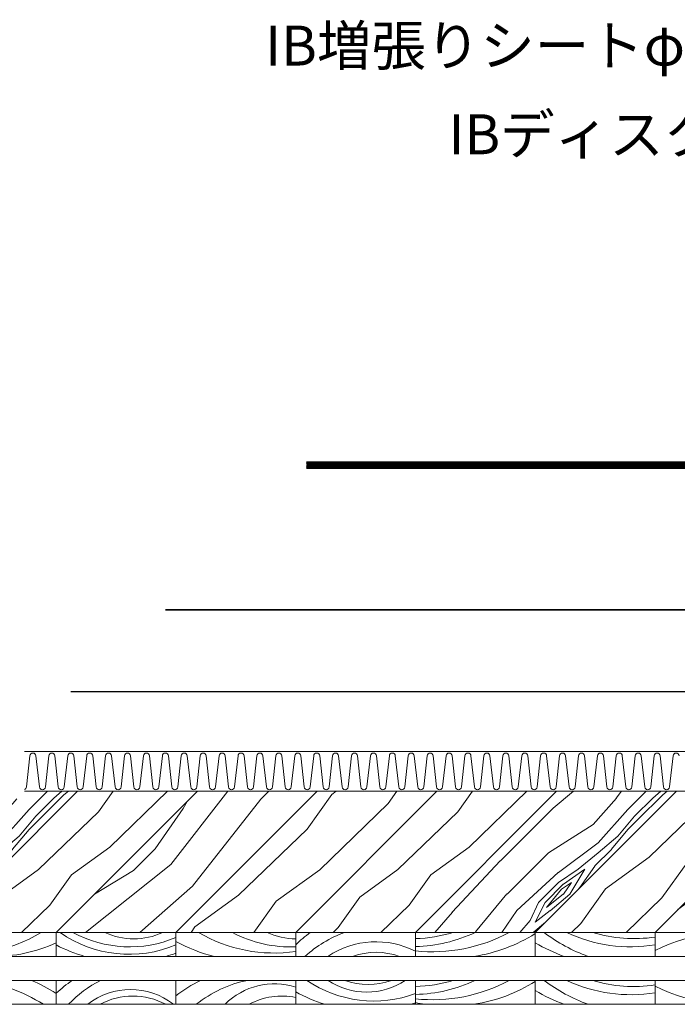
# Model space of a CAD drawing. Extents: x 0 to 1680, y 0 to 1188.
# Drawn here: x 199 to 397, y 591 to 887 of the extents above; entities that cross this region are included whole.
import ezdxf
from ezdxf.enums import TextEntityAlignment as Align

# ---------------------------------------------------------------- set-up
doc = ezdxf.new("R2010")
doc.units = 0
doc.header["$LTSCALE"] = 10
doc.header["$MEASUREMENT"] = 0
doc.layers.get('0').update_dxf_attribs({"linetype": 'CONTINUOUS'})
doc.layers.get('Defpoints').update_dxf_attribs({"linetype": 'CONTINUOUS'})
for name, color, linetype, lineweight in [('GCシート', 9, 'CONTINUOUS', 13), ('IBｼｰﾄ', 7, 'CONTINUOUS', 18), ('寸法線', 7, 'CONTINUOUS', 9), ('文字', 7, 'CONTINUOUS', 9), ('断熱材', 7, 'CONTINUOUS', 9), ('野地板', 45, 'CONTINUOUS', 13)]:
    doc.layers.add(name, color=color, linetype=linetype, lineweight=lineweight)
doc.styles.add('基本スタイル', font='msgothic.ttc')
doc.dimstyles.new('建築製図用(1：10)', dxfattribs={"dimtxt": 12, "dimasz": 7, "dimexe": 0, "dimexo": 1.5, "dimgap": 1.5, "dimtad": 3, "dimlfac": 2.5, "dimdsep": 46, "dimtxsty": '基本スタイル', "dimblk": 'OPEN30', "dimblk1": 'OPEN30', "dimblk2": 'OPEN30', "dimcen": 2.5, "dimclrd": 256, "dimclre": 256, "dimclrt": 256, "dimadec": 0, "dimazin": 0, "dimtfac": 1, "dimtmove": 0, "dimatfit": 3, "dimldrblk": 'OPEN30', "dimfxl": 1, "dimarcsym": 0})

# ---------------------------------------------------------------- blocks, each defined once
blk = doc.blocks.new('_Open30')
at = {"color": 0, "linetype": 'ByBlock', "lineweight": -2}
for p, q in [((-1, 0.267949), (0, 0)), ((0, 0), (-1, -0.267949)), ((0, 0), (-1, 0))]:
    blk.add_line(p, q, dxfattribs=at)
blk = doc.blocks.new('*D47')
at = {"layer": 'Defpoints', "color": 0}
for p in [(285.21, 756.23), (764.34, 754.23), (695.43, 685.32)]:
    blk.add_point(p, dxfattribs=at)
at = {"layer": '寸法線', "lineweight": -2}
for p, q in [((762.84, 752.73), (695.43, 685.32)), ((214.3, 685.32), (688.43, 685.32))]:
    blk.add_line(p, q, dxfattribs=at)
at = {"layer": '寸法線', "lineweight": -2, "xscale": 7, "yscale": 7, "zscale": 7}
blk.add_blockref('_Open30', (695.43, 685.32), dxfattribs=at)
at = {"layer": '寸法線', "insert": (451.36, 695.32), "char_height": 12, "attachment_point": 5, "style": '基本スタイル', "bg_fill": 3, "box_fill_scale": 1.25, "bg_fill_color": 256, "bg_fill_true_color": 13158600, "bg_fill_transparency": 0}
blk.add_mtext('\\Q35;1250', dxfattribs=at)
blk = doc.blocks.new('_None')

msp = doc.modelspace()

# ---------------------------------------------------------------- hatches: boundary and pattern name
at = {"layer": 'GCシート'}
h = msp.add_hatch(dxfattribs=at)
h.set_pattern_fill('ANSI31', color=256, scale=0.2)
h.paths.add_polyline_path([(622.3718, 710.008), (242.7875, 710.008), (242.7875, 709.768), (622.3718, 709.768)])
at = {"layer": 'IBｼｰﾄ'}
h = msp.add_hatch(dxfattribs=at)
h.set_pattern_fill('ANSI31', color=256, scale=2, style=0)
h.set_pattern_definition([(45, (21113.17568, 11341.64381), (-0.1767766953, 0.1767766953), [])])
edge = h.paths.add_edge_path()
edge.add_line((285.2139, 752.4344), (472.4439, 752.4344))
edge.add_ellipse((512.6991, 756.4344), major_axis=(40.819, 9.0493), ratio=0.41421356, start_angle=157.829804, end_angle=163.882739, ccw=False)
edge.add_line((473.4835, 754.4344), (285.7498, 754.4344))
edge.add_line((285.7498, 754.4344), (285.2139, 754.4344))
edge.add_line((285.2139, 754.4344), (285.2139, 752.4344))
at = {"layer": '野地板'}
h = msp.add_hatch(dxfattribs=at)
h.set_pattern_fill('WOOD4', color=256, scale=32, angle=225, style=0)
h.set_pattern_definition([(214.6952, (7904.3756, 1378.201), (-348.4620145, -248.90189), [7.87093, -779.22493]), (225, (7897.904, 1373.72), (-1e-14, -99.56063), [7.744, -62.656]), (243.4349, (7892.428, 1368.245), (-49.78042, -149.340894), [6.6787, -215.9456]), (37.875, (7889.4415, 1362.2715), (-398.242473, -298.682009), [5.67586, -561.9071]), (39.8056, (7893.922, 1365.756), (-547.583287, -448.0231276), [7.77596, -769.81745]), (59.0362, (7899.895, 1370.734), (99.56076, 199.1212), [8.708, -281.5586]), (234.4623, (7900.393, 1374.219), (-199.1214, -298.68185), [4.2823, -423.9442]), (218.6598, (7897.904, 1370.734), (448.0229054, 348.4621134), [6.375, -631.1241]), (50.7106, (7892.926, 1366.752), (398.242445, 497.803211), [7.07513, -700.43614]), (33.6901, (7897.406, 1372.228), (-248.901507, -149.341108), [3.5897, -355.38124]), (219.8056, (7908.358, 1383.179), (547.583287, 448.0231276), [7.77596, -769.81745]), (213.6901, (7902.384, 1378.201), (248.901507, 149.341108), [7.1794, -351.79155]), (225, (7896.41, 1374.22), (-1e-14, -99.56063), [8.448, -61.952]), (245.556, (7890.437, 1368.245), (-149.341243, -348.462114), [6.015, -595.4829]), (228.8141, (7887.948, 1362.7693), (-647.1437885, -746.705033), [10.58344, -1047.7606]), (219.8056, (7880.979, 1354.8045), (547.583287, 448.0231276), [7.77596, -769.81745]), (225, (7875.005, 1349.826), (-1e-14, -99.56063), [7.744, -62.656]), (230.1944, (7919.31, 1394.131), (-448.0231276, -547.583287), [7.77596, -769.81745]), (219.8056, (7914.3317, 1388.157), (547.583287, 448.0231276), [7.77596, -769.81745]), (225, (7920.305, 1393.135), (-1e-14, -99.56063), [4.224, -66.176]), (230.1944, (7917.3185, 1390.1485), (-448.0231276, -547.583287), [7.77596, -769.81745]), (225, (7912.34, 1384.175), (-1e-14, -99.56063), [7.04, -63.36]), (235.3048, (7907.3624, 1379.197), (248.90189, 348.4620145), [7.87093, -779.22493]), (230.1944, (7902.882, 1372.7254), (-448.0231276, -547.583287), [7.77596, -769.81745]), (219.8056, (7897.904, 1366.752), (547.583287, 448.0231276), [7.77596, -769.81745]), (219.8056, (7891.9305, 1361.774), (547.583287, 448.0231276), [7.77596, -769.81745]), (216.8699, (7885.957, 1356.796), (348.462179, 248.901608), [9.95604, -487.8471]), (225, (7877.99, 1350.82), (-1e-14, -99.56063), [10.56, -59.84]), (212.4712, (7850.115, 1382.6815), (-298.6819006, -199.121305), [6.4905, -642.56537]), (219.2894, (7844.639, 1379.197), (497.803211, 398.242445), [7.07513, -700.43614]), (233.1301, (7850.115, 1382.681), (-248.901608, -348.462179), [4.97805, -492.82513]), (234.4623, (7847.128, 1378.699), (-199.1214, -298.68185), [8.5645, -419.66193]), (225, (7891.93, 1421.51), (-1e-14, -99.56063), [8.448, -61.952]), (215.5377, (7885.957, 1415.536), (298.68185, 199.1214), [4.2823, -423.9442]), (66.8014, (7882.472, 1413.047), (-99.560653, -199.121279), [3.7912, -375.32444]), (57.9946, (7883.9657, 1416.532), (-348.4623806, -547.583409), [9.39256, -929.8606]), (217.875, (7844.639, 1377.206), (398.242473, 298.682009), [5.67586, -561.9071]), (232.125, (7844.639, 1377.206), (-298.682009, -398.242473), [5.67586, -561.9071]), (225, (7890.935, 1422.506), (-1e-14, -99.56063), [5.632, -64.768]), (59.0362, (7886.952, 1418.523), (99.56076, 199.1212), [5.8053, -284.46134]), (221.6335, (7881.4766, 1410.0606), (846.2659077, 746.7041814), [11.9887, -1186.88015]), (222.7094, (7872.5162, 1402.0958), (1244.5077299, 1144.9475179), [17.6141, -1743.79336]), (228.1798, (7859.5733, 1390.1485), (-796.4855493, -896.0452922), [12.69157, -1256.4625]), (234.4623, (7851.111, 1380.69), (-199.1214, -298.68185), [12.8468, -415.3797]), (235.3048, (7887.45, 1425.9903), (248.90189, 348.4620145), [7.87093, -779.22493]), (240.9454, (7882.97, 1419.519), (149.340964, 248.901588), [10.2504, -502.26936]), (225, (7877.99, 1410.56), (-1e-14, -99.56063), [9.152, -61.248]), (216.8699, (7871.521, 1404.087), (348.462179, 248.901608), [9.95604, -487.8471]), (228.5763, (7863.5557, 1398.1134), (-696.9249382, -796.4846488), [11.28596, -1117.31185]), (216.2538, (7856.0887, 1389.6507), (-398.242715, -298.6816624), [9.25964, -916.70776]), (210.9638, (7848.622, 1384.175), (199.1212, 99.56076), [8.708, -281.5586]), (225, (7841.155, 1379.695), (-1e-14, -99.56063), [4.928, -65.472]), (39.8056, (7881.4766, 1410.0606), (-547.583287, -448.0231276), [15.55185, -762.04156]), (220.2364, (7895.415, 1418.0255), (597.3634343, 497.8036426), [16.9546, -830.7737]), (225, (7882.47, 1407.074), (-1e-14, -99.56063), [16.192, -54.208]), (229.0856, (7871.023, 1395.6243), (-597.3640087, -696.9242584), [19.7622, -968.34883]), (225, (7858.08, 1380.69), (-1e-14, -99.56063), [17.6, -52.8]), (232.125, (7884.961, 1428.479), (-298.682009, -398.242473), [17.0275, -550.55546]), (231.3402, (7874.5074, 1415.039), (-348.4621134, -448.0229054), [12.75, -624.7491]), (222.5104, (7866.5425, 1405.0826), (1144.9481635, 1045.3857501), [16.2073, -1604.52244]), (218.4802, (7854.5953, 1394.131), (1443.62917043, 1144.9473133), [24.80037, -2455.23886]), (228.0128, (7917.3185, 1396.122), (-846.265192, -945.8262354), [13.3945, -1326.05686]), (216.8699, (7908.358, 1386.166), (348.462179, 248.901608), [14.9341, -482.8691]), (222.6141, (7896.4107, 1377.2056), (1194.7267859, 1095.1678665), [16.91064, -1674.15537]), (235.6197, (7883.9657, 1365.756), (448.0223748, 647.144449), [11.4603, -1134.56865]), (225, (7877.494, 1356.3), (-1e-14, -99.56063), [14.08, -56.32]), (221.8202, (7923.292, 1390.1485), (896.0452922, 796.4855493), [12.69157, -1256.4625]), (231.009, (7913.834, 1381.686), (448.0228781, 547.583445), [13.4499, -1331.5402]), (231.7098, (7905.371, 1371.232), (398.2428934, 497.802919), [12.0505, -1193.00333]), (219.2894, (7897.904, 1361.774), (497.803211, 398.242445), [14.15026, -693.361]), (212.9052, (7886.9525, 1352.8133), (547.583757, 348.461817), [10.07973, -997.89487]), (234.4623, (7878.49, 1347.337), (-199.1214, -298.68185), [8.5645, -419.66193]), (228.8141, (7913.834, 1399.607), (-647.1437885, -746.705033), [10.58344, -1047.7606]), (212.1957, (7906.8646, 1391.642), (796.4853389, 497.802699), [15.88294, -1572.41343]), (225, (7893.424, 1383.18), (-1e-14, -99.56063), [17.6, -52.8]), (230.4403, (7880.979, 1370.7342), (497.8035195, 597.3634943), [14.8509, -1470.23874]), (231.7098, (7871.5206, 1359.2847), (398.2428934, 497.802919), [12.0505, -1193.00333]), (225, (7926.78, 1386.664), (-1e-14, -99.56063), [11.968, -58.432]), (233.1301, (7918.314, 1378.201), (-248.901608, -348.462179), [19.91215, -477.89104]), (222.6141, (7906.3668, 1362.2715), (1194.7267859, 1095.1678665), [16.91064, -1674.15537]), (219.4725, (7893.9217, 1350.822), (-1144.9466579, -945.8268439), [21.92594, -2170.6696]), (231.8428, (7881.4766, 1431.964), (746.7043312, 945.8263971), [17.7263, -1754.90044]), (225, (7870.525, 1418.025), (-1e-14, -99.56063), [19.712, -50.688]), (221.3478, (7856.5865, 1404.087), (1642.74988867, 1443.62988366), [33.1553, -3282.37825]), (225, (7898.9, 1414.54), (-1e-14, -99.56063), [16.896, -53.504]), (229.7636, (7886.9525, 1402.5936), (-497.8036426, -597.3634343), [16.9546, -830.7737]), (223.1524, (7876.0008, 1389.6507), (1543.1895806, 1443.62950935), [21.83533, -2161.69987]), (222.2737, (7860.071, 1374.7166), (1045.3864818, 945.8262434), [14.80076, -1465.2745]), (219.8056, (7906.8646, 1406.576), (547.583287, 448.0231276), [15.55185, -762.04156]), (225, (7894.92, 1396.62), (-1e-14, -99.56063), [22.528, -47.872]), (226.9092, (7878.9876, 1380.6903), (-1393.84763214, -1493.4106804), [21.13176, -2092.04125]), (228.5763, (7864.5513, 1365.2584), (-696.9249382, -796.4846488), [11.28596, -1117.31185])])
h.paths.add_polyline_path([(173.9347, 612.9152), (216.3611, 655.3416), (200.3611, 655.3416), (157.9347, 612.9152)])
h = msp.add_hatch(dxfattribs=at)
h.set_pattern_fill('WOOD1', color=256, scale=28, angle=252.5, style=0)
h.set_pattern_definition([(54.3699, (6211.1483, 7728.009), (-50.6181593, -62.9339491), [11.2, -100.8]), (35.93495, (6217.673, 7737.112), (-21.3632597, -6.73581), [14.167004, -56.668016]), (44.06505, (6229.144, 7745.426), (-21.36326, -6.73581), [25.04396, -25.04396])])
h.paths.add_polyline_path([(173.9347, 612.9152), (209.9347, 612.9152), (252.3611, 655.3416), (216.3611, 655.3416)])
h = msp.add_hatch(dxfattribs=at)
h.set_pattern_fill('WOOD4', color=256, scale=60, angle=225, style=0)
h.set_pattern_definition([(34.6952, (6274.192, 7727.223), (653.366277, 466.691044), [14.758, -1461.0468]), (45, (6286.33, 7735.62), (0, 186.6762), [14.52, -117.48]), (63.4349, (6296.593, 7745.89), (93.33828, 280.01418), [12.5226, -404.898]), (217.875, (6302.193, 7757.091), (746.704636, 560.028767), [10.6422, -1053.5758]), (219.8056, (6293.793, 7750.558), (1026.718663, 840.043364), [14.58, -1443.4077]), (239.0362, (6282.592, 7741.224), (-186.67642, -373.35225), [16.3275, -527.9224]), (54.4623, (6281.66, 7734.69), (373.352626, 560.02847), [8.0293, -794.8954]), (38.6598, (6286.326, 7741.224), (-840.042948, -653.366463), [11.9531, -1183.3577]), (230.7106, (6295.66, 7748.691), (-746.704584, -933.38102), [13.2659, -1313.3178]), (213.6901, (6287.26, 7738.424), (466.690325, 280.01458), [6.7307, -666.3398]), (39.8056, (6266.725, 7717.889), (-1026.718663, -840.043364), [14.58, -1443.4077]), (33.6901, (6277.926, 7727.223), (-466.690325, -280.01458), [13.4614, -659.6091]), (45, (6289.13, 7734.69), (0, 186.6762), [15.84, -116.16]), (65.556, (6300.327, 7745.89), (280.01483, 653.366464), [11.278, -1116.5304]), (48.8141, (6304.994, 7756.158), (1213.3946034, 1400.071937), [19.844, -1964.5511]), (39.8056, (6318.061, 7771.092), (-1026.718663, -840.043364), [14.58, -1443.4077]), (45, (6329.26, 7780.43), (0, 186.6762), [14.52, -117.48]), (50.1944, (6246.191, 7697.355), (840.043364, 1026.718663), [14.58, -1443.4077]), (39.8056, (6255.524, 7708.555), (-1026.718663, -840.043364), [14.58, -1443.4077]), (45, (6244.32, 7699.22), (0, 186.6762), [7.92, -124.08]), (50.1944, (6249.924, 7704.822), (840.043364, 1026.718663), [14.58, -1443.4077]), (45, (6259.26, 7716.02), (0, 186.6762), [13.2, -118.8]), (55.3048, (6268.592, 7725.356), (-466.691044, -653.366277), [14.758, -1461.0468]), (50.1944, (6276.992, 7737.49), (840.043364, 1026.718663), [14.58, -1443.4077]), (39.8056, (6286.326, 7748.691), (-1026.718663, -840.043364), [14.58, -1443.4077]), (39.8056, (6297.527, 7758.025), (-1026.718663, -840.043364), [14.58, -1443.4077]), (36.8699, (6308.727, 7767.358), (-653.366585, -466.690515), [18.6676, -914.7133]), (45, (6323.66, 7778.56), (0, 186.6762), [19.8, -112.2]), (32.4712, (6375.93, 7718.823), (560.028564, 373.352447), [12.1697, -1204.81]), (39.2894, (6386.198, 7725.356), (-933.38102, -746.704584), [13.2659, -1313.3178]), (53.1301, (6375.93, 7718.823), (466.690515, 653.366585), [9.3339, -924.0471]), (54.4623, (6381.53, 7726.29), (373.352626, 560.02847), [16.0585, -786.8661]), (45, (6297.53, 7646.02), (0, 186.6762), [15.84, -116.16]), (35.5377, (6308.727, 7657.22), (-560.02847, -373.352626), [8.0293, -794.8954]), (246.8014, (6315.26, 7661.886), (186.676224, 373.3524), [7.1085, -703.7333]), (237.9946, (6312.461, 7655.353), (653.366964, 1026.718892), [17.611, -1743.4886]), (37.875, (6386.198, 7729.09), (-746.704636, -560.028767), [10.6422, -1053.5758]), (52.125, (6386.198, 7729.09), (560.028767, 746.704636), [10.6422, -1053.5758]), (45, (6299.39, 7644.15), (0, 186.6762), [10.56, -121.44]), (239.0362, (6306.86, 7651.62), (-186.67642, -373.35225), [10.885, -533.365]), (41.6335, (6317.1276, 7667.487), (-1586.748577, -1400.07034), [22.4788, -2225.4003]), (42.7094, (6333.9284, 7682.421), (-2333.4519936, -2146.776596), [33.0264, -3269.6125]), (48.1798, (6358.196, 7704.822), (1493.410405, 1680.084923), [23.7967, -2355.8672]), (54.4623, (6374.064, 7722.556), (373.352626, 560.02847), [24.0878, -778.837]), (55.3048, (6305.927, 7637.619), (-466.691044, -653.366277), [14.758, -1461.0468]), (60.9454, (6314.327, 7649.752), (-280.014308, -466.690477), [19.2195, -941.755]), (45, (6323.66, 7666.55), (0, 186.6762), [17.16, -114.84]), (36.8699, (6335.795, 7678.687), (-653.366585, -466.690515), [18.6676, -914.7133]), (48.5763, (6350.729, 7689.888), (1306.734259, 1493.4087165), [21.1612, -2094.9597]), (36.2538, (6364.73, 7705.755), (746.705091, 560.028117), [17.3618, -1718.827]), (30.9638, (6378.73, 7716.023), (-373.35225, -186.67642), [16.3275, -527.9224]), (45, (6392.73, 7724.42), (0, 186.6762), [9.24, -122.76]), (219.8056, (6317.128, 7667.487), (1026.718663, 840.043364), [29.1597, -1428.828]), (40.2364, (6290.993, 7652.553), (-1120.05644, -933.38183), [31.7898, -1557.7007]), (45, (6315.26, 7673.09), (0, 186.6762), [30.36, -101.64]), (49.0856, (6336.729, 7694.555), (1120.057516, 1306.732985), [37.0541, -1815.654]), (45, (6361, 7722.56), (0, 186.6762), [33, -99]), (52.125, (6310.594, 7632.952), (560.028767, 746.704636), [31.9266, -1032.2915]), (51.3402, (6330.195, 7658.153), (653.366463, 840.042948), [23.9063, -1171.4046]), (42.5104, (6345.129, 7676.8205), (-2146.7778066, -1960.0982814), [30.3886, -3008.4796]), (38.4802, (6367.53, 7697.355), (-2706.8046945, -2146.7762125), [46.5007, -4603.5729]), (48.0128, (6249.924, 7693.6214), (1586.747235, 1773.4241914), [25.1147, -2486.3566]), (36.8699, (6266.725, 7712.289), (-653.366585, -466.690515), [28.0014, -905.3796]), (42.6141, (6289.126, 7729.09), (-2240.1127235, -2053.4397496), [31.7075, -3139.0413]), (55.6197, (6312.461, 7750.558), (-840.041953, -1213.395842), [21.488, -2127.3162]), (45, (6324.6, 7768.29), (0, 186.6762), [26.4, -105.6]), (41.8202, (6238.7236, 7704.822), (-1680.084923, -1493.410405), [23.7967, -2355.8672]), (51.009, (6256.458, 7720.6894), (-840.0428965, -1026.7189593), [25.2186, -2496.6378]), (51.7098, (6272.325, 7740.2904), (-746.705425, -933.380473), [22.5947, -2236.8812]), (39.2894, (6286.326, 7758.025), (-933.38102, -746.704584), [26.5317, -1300.0519]), (32.9052, (6306.86, 7774.8255), (-1026.719544, -653.365907), [18.8995, -1871.0529]), (54.4623, (6322.728, 7785.093), (373.352626, 560.02847), [16.0585, -786.8661]), (48.8141, (6256.458, 7687.088), (1213.3946034, 1400.071937), [19.844, -1964.5511]), (32.1957, (6269.525, 7702.022), (-1493.4100104, -933.3800606), [29.7805, -2948.2752]), (45, (6294.73, 7717.89), (0, 186.6762), [33, -99]), (50.4403, (6318.061, 7741.224), (-933.381599, -1120.056552), [27.8454, -2756.6976]), (51.7098, (6335.795, 7762.6916), (-746.705425, -933.380473), [22.5947, -2236.8812]), (45, (6232.19, 7711.36), (0, 186.6762), [22.44, -109.56]), (53.1301, (6248.057, 7727.223), (466.690515, 653.366585), [37.3353, -896.0457]), (42.6141, (6270.4585, 7757.0913), (-2240.1127235, -2053.4397496), [31.7075, -3139.0413]), (39.4725, (6293.793, 7778.559), (2146.7749835, 1773.4253323), [41.1111, -4070.0055]), (51.8428, (6317.1276, 7626.418), (-1400.070621, -1773.4244945), [33.2368, -3290.4383]), (45, (6337.66, 7652.55), (0, 186.6762), [36.96, -95.04]), (41.3478, (6363.7966, 7678.6873), (-3080.1560413, -2706.80603186), [62.1662, -6154.4592]), (45, (6284.46, 7659.09), (0, 186.6762), [31.68, -100.32]), (49.7636, (6306.86, 7681.487), (933.38183, 1120.05644), [31.7898, -1557.7007]), (43.1524, (6327.3948, 7705.7553), (-2893.4804636, -2706.80533), [40.9413, -4053.1872]), (42.2737, (6357.263, 7733.757), (-1960.0996533, -1773.4242064), [27.7514, -2747.3897]), (39.8056, (6269.525, 7674.02), (-1026.718663, -840.043364), [29.1597, -1428.828]), (45, (6291.93, 7692.69), (0, 186.6762), [42.24, -89.76]), (46.9092, (6321.7945, 7722.556), (2613.4643103, 2800.1450257), [39.622, -3922.5773]), (48.5763, (6348.8625, 7751.491), (1306.734259, 1493.4087165), [21.1612, -2094.9597])])
h.paths.add_polyline_path([(209.9347, 612.9152), (245.9347, 612.9152), (288.3611, 655.3416), (252.3611, 655.3416)])
h = msp.add_hatch(dxfattribs=at)
h.set_pattern_fill('WOOD1', color=256, scale=32, angle=252.5, style=0)
h.set_pattern_definition([(54.3699, (6319.437, 7727.0934), (-57.849325, -71.9245133), [12.8, -115.2]), (35.93495, (6326.894, 7737.497), (-24.415154, -7.6980685), [16.19086, -64.763446]), (44.06505, (6340.003, 7746.999), (-24.415154, -7.698068), [28.62167, -28.62167])])
h.paths.add_polyline_path([(245.9347, 612.9152), (281.9347, 612.9152), (324.3611, 655.3416), (288.3611, 655.3416)])
h = msp.add_hatch(dxfattribs=at)
h.set_pattern_fill('WOOD1', color=256, scale=28, angle=252.5, style=0)
h.set_pattern_definition([(54.3699, (6319.1483, 7728.009), (-50.6181593, -62.9339491), [11.2, -100.8]), (35.93495, (6325.673, 7737.112), (-21.3632597, -6.73581), [14.167004, -56.668016]), (44.06505, (6337.144, 7745.426), (-21.36326, -6.73581), [25.04396, -25.04396])])
h.paths.add_polyline_path([(281.9347, 612.9152), (317.9347, 612.9152), (360.3611, 655.3416), (324.3611, 655.3416)])
h = msp.add_hatch(dxfattribs=at)
h.set_pattern_fill('WOOD4', color=256, scale=32, angle=225, style=0)
h.set_pattern_definition([(214.6952, (8084.3756, 1378.201), (-348.4620145, -248.90189), [7.87093, -779.22493]), (225, (8077.904, 1373.72), (-1e-14, -99.56063), [7.744, -62.656]), (243.4349, (8072.428, 1368.245), (-49.78042, -149.340894), [6.6787, -215.9456]), (37.875, (8069.4415, 1362.2715), (-398.242473, -298.682009), [5.67586, -561.9071]), (39.8056, (8073.922, 1365.756), (-547.583287, -448.0231276), [7.77596, -769.81745]), (59.0362, (8079.895, 1370.734), (99.56076, 199.1212), [8.708, -281.5586]), (234.4623, (8080.393, 1374.219), (-199.1214, -298.68185), [4.2823, -423.9442]), (218.6598, (8077.904, 1370.734), (448.0229054, 348.4621134), [6.375, -631.1241]), (50.7106, (8072.926, 1366.752), (398.242445, 497.803211), [7.07513, -700.43614]), (33.6901, (8077.406, 1372.228), (-248.901507, -149.341108), [3.5897, -355.38124]), (219.8056, (8088.358, 1383.179), (547.583287, 448.0231276), [7.77596, -769.81745]), (213.6901, (8082.384, 1378.201), (248.901507, 149.341108), [7.1794, -351.79155]), (225, (8076.41, 1374.22), (-1e-14, -99.56063), [8.448, -61.952]), (245.556, (8070.437, 1368.245), (-149.341243, -348.462114), [6.015, -595.4829]), (228.8141, (8067.948, 1362.7693), (-647.1437885, -746.705033), [10.58344, -1047.7606]), (219.8056, (8060.979, 1354.8045), (547.583287, 448.0231276), [7.77596, -769.81745]), (225, (8055.005, 1349.826), (-1e-14, -99.56063), [7.744, -62.656]), (230.1944, (8099.31, 1394.131), (-448.0231276, -547.583287), [7.77596, -769.81745]), (219.8056, (8094.3317, 1388.157), (547.583287, 448.0231276), [7.77596, -769.81745]), (225, (8100.305, 1393.135), (-1e-14, -99.56063), [4.224, -66.176]), (230.1944, (8097.3185, 1390.1485), (-448.0231276, -547.583287), [7.77596, -769.81745]), (225, (8092.34, 1384.175), (-1e-14, -99.56063), [7.04, -63.36]), (235.3048, (8087.3624, 1379.197), (248.90189, 348.4620145), [7.87093, -779.22493]), (230.1944, (8082.882, 1372.7254), (-448.0231276, -547.583287), [7.77596, -769.81745]), (219.8056, (8077.904, 1366.752), (547.583287, 448.0231276), [7.77596, -769.81745]), (219.8056, (8071.9305, 1361.774), (547.583287, 448.0231276), [7.77596, -769.81745]), (216.8699, (8065.957, 1356.796), (348.462179, 248.901608), [9.95604, -487.8471]), (225, (8057.99, 1350.82), (-1e-14, -99.56063), [10.56, -59.84]), (212.4712, (8030.115, 1382.6815), (-298.6819006, -199.121305), [6.4905, -642.56537]), (219.2894, (8024.639, 1379.197), (497.803211, 398.242445), [7.07513, -700.43614]), (233.1301, (8030.115, 1382.681), (-248.901608, -348.462179), [4.97805, -492.82513]), (234.4623, (8027.128, 1378.699), (-199.1214, -298.68185), [8.5645, -419.66193]), (225, (8071.93, 1421.51), (-1e-14, -99.56063), [8.448, -61.952]), (215.5377, (8065.957, 1415.536), (298.68185, 199.1214), [4.2823, -423.9442]), (66.8014, (8062.472, 1413.047), (-99.560653, -199.121279), [3.7912, -375.32444]), (57.9946, (8063.9657, 1416.532), (-348.4623806, -547.583409), [9.39256, -929.8606]), (217.875, (8024.639, 1377.206), (398.242473, 298.682009), [5.67586, -561.9071]), (232.125, (8024.639, 1377.206), (-298.682009, -398.242473), [5.67586, -561.9071]), (225, (8070.935, 1422.506), (-1e-14, -99.56063), [5.632, -64.768]), (59.0362, (8066.952, 1418.523), (99.56076, 199.1212), [5.8053, -284.46134]), (221.6335, (8061.4766, 1410.0606), (846.2659077, 746.7041814), [11.9887, -1186.88015]), (222.7094, (8052.5162, 1402.0958), (1244.5077299, 1144.9475179), [17.6141, -1743.79336]), (228.1798, (8039.5733, 1390.1485), (-796.4855493, -896.0452922), [12.69157, -1256.4625]), (234.4623, (8031.111, 1380.69), (-199.1214, -298.68185), [12.8468, -415.3797]), (235.3048, (8067.45, 1425.9903), (248.90189, 348.4620145), [7.87093, -779.22493]), (240.9454, (8062.97, 1419.519), (149.340964, 248.901588), [10.2504, -502.26936]), (225, (8057.99, 1410.56), (-1e-14, -99.56063), [9.152, -61.248]), (216.8699, (8051.521, 1404.087), (348.462179, 248.901608), [9.95604, -487.8471]), (228.5763, (8043.5557, 1398.1134), (-696.9249382, -796.4846488), [11.28596, -1117.31185]), (216.2538, (8036.0887, 1389.6507), (-398.242715, -298.6816624), [9.25964, -916.70776]), (210.9638, (8028.622, 1384.175), (199.1212, 99.56076), [8.708, -281.5586]), (225, (8021.155, 1379.695), (-1e-14, -99.56063), [4.928, -65.472]), (39.8056, (8061.4766, 1410.0606), (-547.583287, -448.0231276), [15.55185, -762.04156]), (220.2364, (8075.415, 1418.0255), (597.3634343, 497.8036426), [16.9546, -830.7737]), (225, (8062.47, 1407.074), (-1e-14, -99.56063), [16.192, -54.208]), (229.0856, (8051.023, 1395.6243), (-597.3640087, -696.9242584), [19.7622, -968.34883]), (225, (8038.08, 1380.69), (-1e-14, -99.56063), [17.6, -52.8]), (232.125, (8064.961, 1428.479), (-298.682009, -398.242473), [17.0275, -550.55546]), (231.3402, (8054.5074, 1415.039), (-348.4621134, -448.0229054), [12.75, -624.7491]), (222.5104, (8046.5425, 1405.0826), (1144.9481635, 1045.3857501), [16.2073, -1604.52244]), (218.4802, (8034.5953, 1394.131), (1443.62917043, 1144.9473133), [24.80037, -2455.23886]), (228.0128, (8097.3185, 1396.122), (-846.265192, -945.8262354), [13.3945, -1326.05686]), (216.8699, (8088.358, 1386.166), (348.462179, 248.901608), [14.9341, -482.8691]), (222.6141, (8076.4107, 1377.2056), (1194.7267859, 1095.1678665), [16.91064, -1674.15537]), (235.6197, (8063.9657, 1365.756), (448.0223748, 647.144449), [11.4603, -1134.56865]), (225, (8057.494, 1356.3), (-1e-14, -99.56063), [14.08, -56.32]), (221.8202, (8103.292, 1390.1485), (896.0452922, 796.4855493), [12.69157, -1256.4625]), (231.009, (8093.834, 1381.686), (448.0228781, 547.583445), [13.4499, -1331.5402]), (231.7098, (8085.371, 1371.232), (398.2428934, 497.802919), [12.0505, -1193.00333]), (219.2894, (8077.904, 1361.774), (497.803211, 398.242445), [14.15026, -693.361]), (212.9052, (8066.9525, 1352.8133), (547.583757, 348.461817), [10.07973, -997.89487]), (234.4623, (8058.49, 1347.337), (-199.1214, -298.68185), [8.5645, -419.66193]), (228.8141, (8093.834, 1399.607), (-647.1437885, -746.705033), [10.58344, -1047.7606]), (212.1957, (8086.8646, 1391.642), (796.4853389, 497.802699), [15.88294, -1572.41343]), (225, (8073.424, 1383.18), (-1e-14, -99.56063), [17.6, -52.8]), (230.4403, (8060.979, 1370.7342), (497.8035195, 597.3634943), [14.8509, -1470.23874]), (231.7098, (8051.5206, 1359.2847), (398.2428934, 497.802919), [12.0505, -1193.00333]), (225, (8106.78, 1386.664), (-1e-14, -99.56063), [11.968, -58.432]), (233.1301, (8098.314, 1378.201), (-248.901608, -348.462179), [19.91215, -477.89104]), (222.6141, (8086.3668, 1362.2715), (1194.7267859, 1095.1678665), [16.91064, -1674.15537]), (219.4725, (8073.9217, 1350.822), (-1144.9466579, -945.8268439), [21.92594, -2170.6696]), (231.8428, (8061.4766, 1431.964), (746.7043312, 945.8263971), [17.7263, -1754.90044]), (225, (8050.525, 1418.025), (-1e-14, -99.56063), [19.712, -50.688]), (221.3478, (8036.5865, 1404.087), (1642.74988867, 1443.62988366), [33.1553, -3282.37825]), (225, (8078.9, 1414.54), (-1e-14, -99.56063), [16.896, -53.504]), (229.7636, (8066.9525, 1402.5936), (-497.8036426, -597.3634343), [16.9546, -830.7737]), (223.1524, (8056.0008, 1389.6507), (1543.1895806, 1443.62950935), [21.83533, -2161.69987]), (222.2737, (8040.071, 1374.7166), (1045.3864818, 945.8262434), [14.80076, -1465.2745]), (219.8056, (8086.8646, 1406.576), (547.583287, 448.0231276), [15.55185, -762.04156]), (225, (8074.92, 1396.62), (-1e-14, -99.56063), [22.528, -47.872]), (226.9092, (8058.9876, 1380.6903), (-1393.84763214, -1493.4106804), [21.13176, -2092.04125]), (228.5763, (8044.5513, 1365.2584), (-696.9249382, -796.4846488), [11.28596, -1117.31185])])
h.paths.add_polyline_path([(317.9347, 612.9152), (353.9347, 612.9152), (396.3611, 655.3416), (360.3611, 655.3416)])
h = msp.add_hatch(dxfattribs=at)
h.set_pattern_fill('WOOD1', color=256, scale=32, angle=252.5, style=0)
h.set_pattern_definition([(54.3699, (6319.437, 7619.0934), (-57.849325, -71.9245133), [12.8, -115.2]), (35.93495, (6326.894, 7629.497), (-24.415154, -7.6980685), [16.19086, -64.76345]), (44.06505, (6340.003, 7638.999), (-24.415154, -7.698068), [28.62167, -28.62167])])
h.paths.add_polyline_path([(353.9347, 612.9152), (389.9347, 612.9152), (432.3611, 655.3416), (396.3611, 655.3416)])
h = msp.add_hatch(dxfattribs=at)
h.set_pattern_fill('WOOD1', color=256, scale=28, angle=252.5, style=0)
h.set_pattern_definition([(54.3699, (6319.1483, 7620.009), (-50.6181593, -62.9339491), [11.2, -100.8]), (35.93495, (6325.673, 7629.112), (-21.3632597, -6.73581), [14.167004, -56.668016]), (44.06505, (6337.144, 7637.426), (-21.36326, -6.73581), [25.04396, -25.04396])])
h.paths.add_polyline_path([(389.9347, 612.9152), (425.9347, 612.9152), (468.3611, 655.3416), (432.3611, 655.3416)])

# ---------------------------------------------------------------- linework, layer by layer
at = {"layer": 'GCシート'}
for p, q in [((242.7875, 710.008), (622.3718, 710.008)), ((622.3718, 709.768), (242.7875, 709.768))]:
    msp.add_line(p, q, dxfattribs=at)
at = {"layer": 'IBｼｰﾄ'}
for p, q in [((285.2139, 754.4344), (473.4835, 754.4344)), ((285.2139, 752.4344), (472.4439, 752.4344))]:
    msp.add_line(p, q, dxfattribs=at)
at = {"layer": '断熱材'}
for p, q in [((1260.3611, 667.3416), (200.3611, 667.3416)), ((1260.3611, 655.3416), (200.3611, 655.3416))]:
    msp.add_line(p, q, dxfattribs=at)
at = {"layer": '断熱材', "color": 4}
for p, q in [((202.0383, 666.0354), (200.9981, 656.6479)), ((203.841, 666.0354), (204.8812, 656.6479)), ((207.7242, 666.0354), (206.684, 656.6479)), ((209.5269, 666.0354), (210.5671, 656.6479)), ((213.4101, 666.0354), (212.3699, 656.6479)), ((215.2128, 666.0354), (216.253, 656.6479)), ((219.0959, 666.0354), (218.0557, 656.6479)), ((220.8987, 666.0354), (221.9389, 656.6479)), ((224.7818, 666.0354), (223.7416, 656.6479)), ((226.5846, 666.0354), (227.6248, 656.6479)), ((230.4677, 666.0354), (229.4275, 656.6479)), ((232.2705, 666.0354), (233.3107, 656.6479)), ((236.1536, 666.0354), (235.1134, 656.6479)), ((237.9564, 666.0354), (238.9966, 656.6479)), ((241.8395, 666.0354), (240.7993, 656.6479)), ((243.6423, 666.0354), (244.6825, 656.6479)), ((247.5254, 666.0354), (246.4852, 656.6479)), ((249.3282, 666.0354), (250.3684, 656.6479)), ((253.2113, 666.0354), (252.1711, 656.6479)), ((255.0141, 666.0354), (256.0543, 656.6479)), ((258.8972, 666.0354), (257.857, 656.6479)), ((260.7, 666.0354), (261.7402, 656.6479)), ((264.5831, 666.0354), (263.5429, 656.6479)), ((266.3858, 666.0354), (267.426, 656.6479)), ((270.269, 666.0354), (269.2288, 656.6479)), ((272.0717, 666.0354), (273.1119, 656.6479)), ((275.9549, 666.0354), (274.9147, 656.6479)), ((277.7576, 666.0354), (278.7978, 656.6479)), ((281.6408, 666.0354), (280.6006, 656.6479)), ((283.4435, 666.0354), (284.4837, 656.6479)), ((287.3267, 666.0354), (286.2865, 656.6479)), ((289.1294, 666.0354), (290.1696, 656.6479)), ((293.0126, 666.0354), (291.9724, 656.6479)), ((294.8153, 666.0354), (295.8555, 656.6479)), ((298.6985, 666.0354), (297.6583, 656.6479)), ((300.5012, 666.0354), (301.5414, 656.6479)), ((304.3844, 666.0354), (303.3442, 656.6479)), ((306.1871, 666.0354), (307.2273, 656.6479)), ((310.0702, 666.0354), (309.0301, 656.6479)), ((311.873, 666.0354), (312.9132, 656.6479)), ((315.7561, 666.0354), (314.7159, 656.6479)), ((317.5589, 666.0354), (318.5991, 656.6479)), ((321.442, 666.0354), (320.4018, 656.6479)), ((323.2448, 666.0354), (324.285, 656.6479)), ((327.1279, 666.0354), (326.0877, 656.6479)), ((328.9307, 666.0354), (329.9709, 656.6479)), ((332.8138, 666.0354), (331.7736, 656.6479)), ((334.6166, 666.0354), (335.6568, 656.6479)), ((338.4997, 666.0354), (337.4595, 656.6479)), ((340.3025, 666.0354), (341.3427, 656.6479)), ((344.1856, 666.0354), (343.1454, 656.6479)), ((345.9884, 666.0354), (347.0286, 656.6479)), ((349.8715, 666.0354), (348.8313, 656.6479)), ((351.6743, 666.0354), (352.7145, 656.6479)), ((355.5574, 666.0354), (354.5172, 656.6479)), ((357.3601, 666.0354), (358.4003, 656.6479)), ((361.2433, 666.0354), (360.2031, 656.6479)), ((363.046, 666.0354), (364.0862, 656.6479)), ((366.9292, 666.0354), (365.889, 656.6479)), ((368.7319, 666.0354), (369.7721, 656.6479)), ((372.6151, 666.0354), (371.5749, 656.6479)), ((374.4178, 666.0354), (375.458, 656.6479)), ((378.301, 666.0354), (377.2608, 656.6479)), ((380.1037, 666.0354), (381.1439, 656.6479)), ((383.9869, 666.0354), (382.9467, 656.6479)), ((385.7896, 666.0354), (386.8298, 656.6479)), ((389.6728, 666.0354), (388.6326, 656.6479)), ((391.4755, 666.0354), (392.5157, 656.6479)), ((395.3587, 666.0354), (394.3185, 656.6479))]:
    msp.add_line(p, q, dxfattribs=at)
for centre, start, end in [((202.9396, 665.9509), 5.351354, 174.648646), ((208.6255, 665.9509), 5.351354, 174.648646), ((214.3114, 665.9509), 5.351354, 174.648646), ((219.9973, 665.9509), 5.351354, 174.648646), ((225.6832, 665.9509), 5.351354, 174.648646), ((231.3691, 665.9509), 5.351354, 174.648646), ((237.055, 665.9509), 5.351354, 174.648646), ((242.7409, 665.9509), 5.351354, 174.648646), ((248.4268, 665.9509), 5.351354, 174.648646), ((254.1127, 665.9509), 5.351354, 174.648646), ((259.7986, 665.9509), 5.351354, 174.648646), ((265.4845, 665.9509), 5.351354, 174.648646), ((271.1704, 665.9509), 5.351354, 174.648646), ((276.8563, 665.9509), 5.351354, 174.648646), ((282.5422, 665.9509), 5.351354, 174.648646), ((288.228, 665.9509), 5.351354, 174.648646), ((293.9139, 665.9509), 5.351354, 174.648646), ((299.5998, 665.9509), 5.351354, 174.648646), ((305.2857, 665.9509), 5.351354, 174.648646), ((310.9716, 665.9509), 5.351354, 174.648646), ((316.6575, 665.9509), 5.351354, 174.648646), ((322.3434, 665.9509), 5.351354, 174.648646), ((328.0293, 665.9509), 5.351354, 174.648646), ((333.7152, 665.9509), 5.351354, 174.648646), ((339.4011, 665.9509), 5.351354, 174.648646), ((345.087, 665.9509), 5.351354, 174.648646), ((350.7729, 665.9509), 5.351354, 174.648646), ((356.4588, 665.9509), 5.351354, 174.648646), ((362.1447, 665.9509), 5.351354, 174.648646), ((367.8306, 665.9509), 5.351354, 174.648646), ((373.5165, 665.9509), 5.351354, 174.648646), ((379.2023, 665.9509), 5.351354, 174.648646), ((384.8882, 665.9509), 5.351354, 174.648646), ((390.5741, 665.9509), 5.351354, 174.648646), ((396.26, 665.9509), 5.351354, 174.648646), ((200.0967, 656.7323), 286.98216, 354.648646), ((205.7826, 656.7323), 185.351354, 354.648646), ((211.4685, 656.7323), 185.351354, 354.648646), ((217.1544, 656.7323), 185.351354, 354.648646), ((222.8403, 656.7323), 185.351354, 354.648646), ((228.5262, 656.7323), 185.351354, 354.648646), ((234.2121, 656.7323), 185.351354, 354.648646), ((239.898, 656.7323), 185.351354, 354.648646), ((245.5838, 656.7323), 185.351354, 354.648646), ((251.2697, 656.7323), 185.351354, 354.648646), ((256.9556, 656.7323), 185.351354, 354.648646), ((262.6415, 656.7323), 185.351354, 354.648646), ((268.3274, 656.7323), 185.351354, 354.648646), ((274.0133, 656.7323), 185.351354, 354.648646), ((279.6992, 656.7323), 185.351354, 354.648646), ((285.3851, 656.7323), 185.351354, 354.648646), ((291.071, 656.7323), 185.351354, 354.648646), ((296.7569, 656.7323), 185.351354, 354.648646), ((302.4428, 656.7323), 185.351354, 354.648646), ((308.1287, 656.7323), 185.351354, 354.648646), ((313.8146, 656.7323), 185.351354, 354.648646), ((319.5005, 656.7323), 185.351354, 354.648646), ((325.1864, 656.7323), 185.351354, 354.648646), ((330.8723, 656.7323), 185.351354, 354.648646), ((336.5581, 656.7323), 185.351354, 354.648646), ((342.244, 656.7323), 185.351354, 354.648646), ((347.9299, 656.7323), 185.351354, 354.648646), ((353.6158, 656.7323), 185.351354, 354.648646), ((359.3017, 656.7323), 185.351354, 354.648646), ((364.9876, 656.7323), 185.351354, 354.648646), ((370.6735, 656.7323), 185.351354, 354.648646), ((376.3594, 656.7323), 185.351354, 354.648646), ((382.0453, 656.7323), 185.351354, 354.648646), ((387.7312, 656.7323), 185.351354, 354.648646), ((393.4171, 656.7323), 185.351354, 354.648646)]:
    msp.add_arc(centre, 0.9053, start, end, dxfattribs=at)
at = {"layer": '野地板'}
for p, q in [((216.3611, 655.3416), (173.9347, 612.9152)), ((252.3611, 655.3416), (209.9347, 612.9152)), ((288.3611, 655.3416), (245.9347, 612.9152)), ((324.3611, 655.3416), (281.9347, 612.9152)), ((360.3611, 655.3416), (317.9347, 612.9152)), ((396.3611, 655.3416), (353.9347, 612.9152)), ((432.3611, 655.3416), (389.9347, 612.9152)), ((157.9347, 612.9152), (1217.9347, 612.9152)), ((209.9347, 605.7152), (209.9347, 612.9152)), ((245.9347, 605.7152), (245.9347, 612.9152)), ((281.9347, 605.7152), (281.9347, 612.9152)), ((317.9347, 605.7152), (317.9347, 612.9152)), ((353.9347, 605.7152), (353.9347, 612.9152)), ((389.9347, 605.7152), (389.9347, 612.9152)), ((157.9347, 605.7152), (1217.9347, 605.7152)), ((157.9347, 598.5152), (1217.9347, 598.5152)), ((209.9347, 591.3152), (209.9347, 598.5152)), ((245.9347, 591.3152), (245.9347, 598.5152)), ((281.9347, 591.3152), (281.9347, 598.5152)), ((317.9347, 591.3152), (317.9347, 598.5152)), ((353.9347, 591.3152), (353.9347, 598.5152)), ((389.9347, 591.3152), (389.9347, 598.5152)), ((157.9347, 591.3152), (1217.9347, 591.3152))]:
    msp.add_line(p, q, dxfattribs=at)
for centre, radius, start, end in [((182.0595, 651.1691), 44.8, 259.551251, 301.363565), ((231.8406, 642.3463), 36, 234.838401, 293.048027), ((232.0444, 644.593), 36, 241.634855, 292.696099), ((233.2414, 631.7984), 20.8, 245.209013, 294.790987), ((275.4548, 651.5279), 44.8, 239.529571, 278.316524), ((280.0444, 644.593), 36, 241.634855, 273.00998), ((282.0414, 631.7984), 20.8, 245.209013, 269.706062), ((312.9668, 576.9152), 44.8, 126.527485, 133.842619), ((308.9374, 579.0815), 36, 109.977704, 132.283435), ((316.8308, 653.4594), 42.4, 271.491865, 287.014571), ((316.8308, 653.4594), 44.8, 271.411927, 295.176213), ((323.0567, 655.6294), 48.5337, 263.942027, 298.346356), ((386.1178, 651.441), 48.5337, 232.541474, 250.414842), ((382.558, 653.4021), 44.8, 244.65194, 279.477408), ((383.6308, 653.4594), 42.4, 252.985429, 278.550237), ((411.8895, 564.2139), 48.5337, 73.178564, 116.895374), ((191.2773, 650.5104), 44.8, 269.159188, 294.611302), ((267.7638, 649.3257), 44.8, 240.839515, 256.767391), ((306.0836, 584.1152), 26, 62.882895, 123.822162), ((328.1016, 653.6838), 48.5337, 278.751781, 302.159056), ((378.9178, 651.441), 48.5337, 239.018808, 250.414842), ((230.7357, 648.837), 44.8, 242.334626, 254.267756), ((306.0836, 586.1417), 20.8, 70.226121, 109.773879), ((230.7357, 648.837), 44.8, 285.732244, 289.832073), ((180.0815, 550.3268), 48.5337, 57.622228, 83.161761), ((183.6208, 553.8089), 48.5337, 57.167939, 67.093437), ((242.5422, 558.7373), 48.5337, 124.955814, 132.210226), ((239.662, 566.4507), 36, 117.040854, 136.315834), ((273.3983, 558.4693), 44.8, 116.634853, 127.808694), ((274.5496, 563.2124), 36, 101.293994, 128.68123), ((305.5056, 628.3029), 36, 235.836174, 290.197214), ((303.2575, 615.7952), 20.8, 236.177782, 303.822218), ((303.6883, 618.0862), 20.8, 250.205425, 289.794575), ((316.8308, 639.0594), 42.4, 271.491865, 287.014571), ((316.8308, 639.0594), 44.8, 271.411927, 295.176213), ((323.0567, 641.2294), 48.5337, 263.942027, 298.346356), ((328.1016, 639.2838), 48.5337, 278.751781, 302.159056), ((386.1178, 637.041), 48.5337, 232.541474, 250.414842), ((382.558, 639.0021), 44.8, 244.65194, 279.477408), ((383.6308, 639.0594), 42.4, 252.985429, 278.550237), ((232.2939, 574.9782), 20.8, 51.7608, 128.2392), ((275.4611, 576.6626), 20.8, 71.866516, 135.214696), ((303.6807, 634.1952), 44.8, 240.961221, 253.16497), ((378.9178, 637.041), 48.5337, 239.018808, 250.414842), ((411.8895, 640.0166), 48.5337, 243.104626, 286.821436), ((232.9822, 572.9988), 20.8, 61.714372, 118.285628), ((277.7822, 572.9988), 20.8, 78.484032, 118.285628), ((303.6807, 634.1952), 44.8, 286.83503, 288.552288), ((328.1016, 639.2838), 48.5337, 257.908049, 261.248219)]:
    msp.add_arc(centre, radius, start, end, dxfattribs=at)

# ---------------------------------------------------------------- texts
at = {"layer": '文字', "style": '基本スタイル'}
for s, p in [('IB増張りシートφ160', (426.2202, 873.534)), ('IBディスク鋼板', (441.6171, 846.8655))]:
    msp.add_text(s, height=12, dxfattribs=at).set_placement(p, align=Align.RIGHT)

# ---------------------------------------------------------------- next in the draw order: dimensions: what is measured, and where the dimension line sits
at = {"layer": '寸法線'}
dim = msp.add_linear_dim(base=(695.4257, 685.3222), p1=(285.2139, 756.2344), p2=(764.3379, 754.2344), text='\\Q35;1250', dimstyle='建築製図用(1：10)', override={"dimgap": 4, "dimtxsty": '基本スタイル', "dimblk1": 'None', "dimblk2": 'Open30', "dimsah": 1, "dimse1": 1, "dimtfill": 1, "dimtfillclr": 0}, dxfattribs=at)
dim.commit()
dim.dimension.update_dxf_attribs({"geometry": '*D47', "text_midpoint": (451.3637, 695.3245)})

doc.saveas('drawing.dxf')
